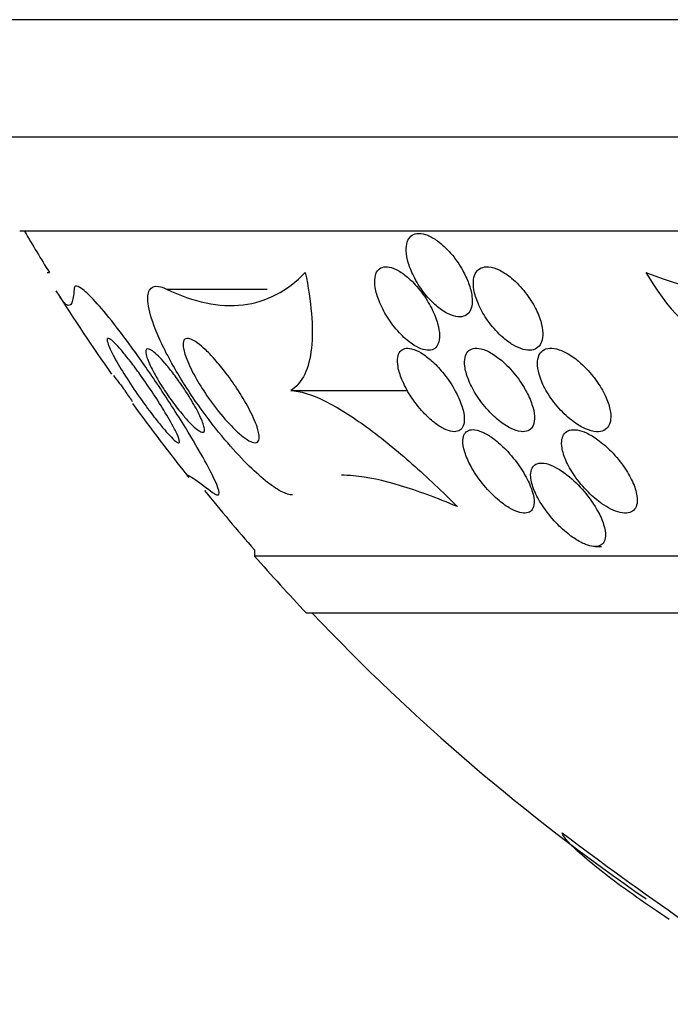
# Model space of a CAD drawing. Units: millimetres. Extents: x 0 to 1464, y 0 to 3421.
# Drawn here: x 1044 to 1051, y 1348 to 1357 of the extents above; entities that cross this region are included whole.
import ezdxf

# ---------------------------------------------------------------- set-up
doc = ezdxf.new("R2010")
doc.units = ezdxf.units.MM
doc.layers.add('DV5_Défaut', color=7, linetype='Continuous')
doc.layers.add('Défaut', color=7, linetype='Continuous')

# ---------------------------------------------------------------- blocks, each defined once
blk = doc.blocks.new('SE4')
at = {"layer": 'DV5_Défaut', "color": 7, "linetype": 'Continuous'}
for p, q in [((1080.8506, 1357.0405), (1043.0381, 1357.0405)), ((1079.9443, 1355.9153), (1043.9443, 1355.9153)), ((1079.4443, 1355.0131), (1044.4443, 1355.0131)), ((1044.7088, 1354.619), (1044.7286, 1354.619)), ((1045.8515, 1354.4602), (1046.8149, 1354.4602)), ((1047.0422, 1353.487), (1048.1634, 1353.487)), ((1049.9578, 1351.9931), (1050.0215, 1351.9931)), ((1046.6943, 1351.9622), (1046.6943, 1351.9021)), ((1077.1943, 1351.9021), (1046.6943, 1351.9021)), ((1076.6943, 1351.3536), (1047.1943, 1351.3536))]:
    blk.add_line(p, q, dxfattribs=at)
for centre, radius, start, end in [((1061.9443, 1365.3009), 20.2604, 210.51614, 211.81864), ((1052.1257, 1358.9195), 4.6166, 248.67439, 284.99954), ((1052.3907, 1355.7164), 2.2323, 209.4473, 267.00362), ((1061.9443, 1365.3009), 20.3, 212.33589, 215.04758), ((1051.6336, 1358.3697), 7.8753, 216.98548, 218.31432), ((1050.9522, 1357.1923), 6.6317, 213.97754, 215.05386), ((1061.9443, 1365.3009), 20.3, 216.01953, 218.53109), ((1061.9443, 1365.3009), 20.2604, 219.0745, 221.17526), ((1061.9443, 1365.3009), 20.3, 221.30283, 223.39781), ((1061.9443, 1365.3009), 20.2604, 223.50375, 235.43449), ((1074.6345, 1382.5263), 41.6161, 233.09401, 237.04261)]:
    blk.add_arc(centre, radius, start, end, dxfattribs=at)
for points, knots in [([(1048.6909, 1354.637), (1048.6591, 1354.6944), (1048.6192, 1354.7521), (1048.5748, 1354.8033), (1048.5362, 1354.8478), (1048.4928, 1354.8889), (1048.449, 1354.9209), (1048.4178, 1354.9436), (1048.3857, 1354.9622), (1048.3552, 1354.9746), (1048.3246, 1354.9871), (1048.2947, 1354.9935), (1048.2687, 1354.993), (1048.2447, 1354.9926), (1048.2232, 1354.9863), (1048.2059, 1354.9749), (1048.1887, 1354.9636), (1048.1751, 1354.947), (1048.1657, 1354.9267), (1048.1555, 1354.9047), (1048.15, 1354.878), (1048.1489, 1354.8487), (1048.1477, 1354.8154), (1048.1521, 1354.7781), (1048.1613, 1354.7394), (1048.1719, 1354.6951), (1048.1889, 1354.648), (1048.211, 1354.6013), (1048.2353, 1354.5498), (1048.2664, 1354.4975), (1048.302, 1354.4487), (1048.338, 1354.3993), (1048.3799, 1354.3519), (1048.4239, 1354.3121), (1048.4565, 1354.2826), (1048.4911, 1354.2566), (1048.525, 1354.2368), (1048.5591, 1354.2169), (1048.5936, 1354.2028), (1048.6246, 1354.1967), (1048.652, 1354.1913), (1048.6775, 1354.192), (1048.6988, 1354.1987), (1048.7189, 1354.205), (1048.7358, 1354.2167), (1048.7486, 1354.2326), (1048.7621, 1354.2493), (1048.7713, 1354.271), (1048.7763, 1354.2956), (1048.7819, 1354.3234), (1048.7823, 1354.3555), (1048.7782, 1354.3896), (1048.7735, 1354.4289), (1048.7626, 1354.4718), (1048.7468, 1354.5152), (1048.7323, 1354.5552), (1048.7133, 1354.5965), (1048.6909, 1354.637)], [0, 0, 0, 0, 0.07532, 0.07532, 0.07532, 0.14077, 0.14077, 0.14077, 0.186944, 0.186944, 0.186944, 0.233365, 0.233365, 0.233365, 0.276006, 0.276006, 0.276006, 0.318512, 0.318512, 0.318512, 0.364673, 0.364673, 0.364673, 0.417255, 0.417255, 0.417255, 0.477632, 0.477632, 0.477632, 0.544416, 0.544416, 0.544416, 0.612087, 0.612087, 0.612087, 0.661839, 0.661839, 0.661839, 0.711991, 0.711991, 0.711991, 0.756123, 0.756123, 0.756123, 0.79776, 0.79776, 0.79776, 0.841515, 0.841515, 0.841515, 0.89077, 0.89077, 0.89077, 0.947676, 0.947676, 0.947676, 1, 1, 1, 1]), ([(1045.8515, 1354.4602), (1045.9814, 1354.3966), (1046.1076, 1354.352), (1046.3526, 1354.301), (1046.4723, 1354.2949), (1046.81, 1354.3358), (1047.0087, 1354.4391), (1047.1812, 1354.619)], [0, 0, 0, 0, 0.25, 0.25, 0.5, 0.5, 1, 1, 1, 1]), ([(1047.1812, 1354.619), (1047.2104, 1354.4783), (1047.2302, 1354.3473), (1047.2505, 1354.1052), (1047.2508, 1353.993), (1047.2295, 1353.7965), (1047.2083, 1353.7127), (1047.143, 1353.5754), (1047.0984, 1353.5217), (1047.0422, 1353.487)], [0, 0, 0, 0, 0.25, 0.25, 0.5, 0.5, 0.75, 0.75, 1, 1, 1, 1]), ([(1048.2046, 1353.9347), (1048.2334, 1353.9148), (1048.2627, 1353.8987), (1048.29, 1353.8882), (1048.3175, 1353.8777), (1048.3437, 1353.8726), (1048.3663, 1353.8734), (1048.3879, 1353.8742), (1048.4068, 1353.8805), (1048.4218, 1353.8913), (1048.4371, 1353.9025), (1048.4488, 1353.9187), (1048.4564, 1353.9384), (1048.4649, 1353.9604), (1048.4686, 1353.9871), (1048.4681, 1354.0164), (1048.4675, 1354.0504), (1048.4611, 1354.0886), (1048.4499, 1354.1284), (1048.4371, 1354.1743), (1048.4176, 1354.2233), (1048.393, 1354.272), (1048.3664, 1354.3249), (1048.3329, 1354.379), (1048.295, 1354.4294), (1048.2581, 1354.4784), (1048.2157, 1354.5255), (1048.1718, 1354.5645), (1048.1409, 1354.5919), (1048.1086, 1354.616), (1048.0772, 1354.6341), (1048.0458, 1354.6523), (1048.0144, 1354.665), (1047.9865, 1354.6703), (1047.9613, 1354.6751), (1047.9382, 1354.6741), (1047.9191, 1354.6676), (1047.9005, 1354.6612), (1047.8851, 1354.6495), (1047.8737, 1354.6338), (1047.8615, 1354.617), (1047.8536, 1354.5951), (1047.8498, 1354.5703), (1047.8455, 1354.542), (1047.8466, 1354.5092), (1047.8522, 1354.4744), (1047.8587, 1354.434), (1047.8714, 1354.39), (1047.8892, 1354.3454), (1047.9092, 1354.295), (1047.9361, 1354.2426), (1047.968, 1354.1921), (1048.0011, 1354.1396), (1048.0407, 1354.0875), (1048.0835, 1354.0414), (1048.1214, 1354.0006), (1048.1633, 1353.9632), (1048.2046, 1353.9347)], [0, 0, 0, 0, 0.042715, 0.042715, 0.042715, 0.085604, 0.085604, 0.085604, 0.126618, 0.126618, 0.126618, 0.168762, 0.168762, 0.168762, 0.215875, 0.215875, 0.215875, 0.270685, 0.270685, 0.270685, 0.33406, 0.33406, 0.33406, 0.403171, 0.403171, 0.403171, 0.470651, 0.470651, 0.470651, 0.517667, 0.517667, 0.517667, 0.565007, 0.565007, 0.565007, 0.607495, 0.607495, 0.607495, 0.648822, 0.648822, 0.648822, 0.693222, 0.693222, 0.693222, 0.743845, 0.743845, 0.743845, 0.80265, 0.80265, 0.80265, 0.869137, 0.869137, 0.869137, 0.938491, 0.938491, 0.938491, 1, 1, 1, 1]), ([(1049.1766, 1353.9225), (1049.2078, 1353.9043), (1049.2395, 1353.8903), (1049.2693, 1353.8821), (1049.2991, 1353.8739), (1049.3277, 1353.8714), (1049.3522, 1353.8751), (1049.3753, 1353.8786), (1049.3955, 1353.8878), (1049.4113, 1353.9015), (1049.4272, 1353.9153), (1049.4391, 1353.9339), (1049.4467, 1353.9557), (1049.455, 1353.9796), (1049.4585, 1354.0078), (1049.4575, 1354.0381), (1049.4564, 1354.0732), (1049.4494, 1354.1117), (1049.4376, 1354.1512), (1049.424, 1354.197), (1049.4036, 1354.2451), (1049.3783, 1354.2923), (1049.3502, 1354.3445), (1049.3152, 1354.397), (1049.2757, 1354.4452), (1049.2362, 1354.4936), (1049.1908, 1354.5394), (1049.1437, 1354.5765), (1049.1098, 1354.6033), (1049.0742, 1354.6263), (1049.0396, 1354.6428), (1049.0048, 1354.6595), (1048.97, 1354.6701), (1048.939, 1354.6727), (1048.9117, 1354.675), (1048.8865, 1354.6712), (1048.8659, 1354.6617), (1048.8463, 1354.6527), (1048.8302, 1354.6383), (1048.8185, 1354.6202), (1048.8061, 1354.601), (1048.7982, 1354.5772), (1048.7947, 1354.5508), (1048.7907, 1354.5211), (1048.7922, 1354.4874), (1048.7983, 1354.4522), (1048.8053, 1354.4114), (1048.8188, 1354.3678), (1048.8371, 1354.3241), (1048.8581, 1354.2743), (1048.886, 1354.2233), (1048.9188, 1354.1747), (1048.9537, 1354.123), (1048.9953, 1354.0726), (1049.0403, 1354.0286), (1049.0757, 1353.9939), (1049.1141, 1353.9623), (1049.1528, 1353.9372), (1049.1607, 1353.932), (1049.1686, 1353.9271), (1049.1766, 1353.9225)], [0, 0, 0, 0, 0.043824, 0.043824, 0.043824, 0.08788, 0.08788, 0.08788, 0.129318, 0.129318, 0.129318, 0.17082, 0.17082, 0.17082, 0.216491, 0.216491, 0.216491, 0.269338, 0.269338, 0.269338, 0.330806, 0.330806, 0.330806, 0.399106, 0.399106, 0.399106, 0.467798, 0.467798, 0.467798, 0.516908, 0.516908, 0.516908, 0.566415, 0.566415, 0.566415, 0.609997, 0.609997, 0.609997, 0.651186, 0.651186, 0.651186, 0.694543, 0.694543, 0.694543, 0.743459, 0.743459, 0.743459, 0.800249, 0.800249, 0.800249, 0.865176, 0.865176, 0.865176, 0.934571, 0.934571, 0.934571, 0.989018, 0.989018, 0.989018, 1, 1, 1, 1]), ([(1044.9658, 1354.4602), (1044.9628, 1354.3986), (1044.9556, 1354.3548), (1044.9323, 1354.3036), (1044.9161, 1354.2963), (1044.8763, 1354.3195), (1044.8541, 1354.3453), (1044.8279, 1354.3866)], [0, 0, 0, 0, 0.3466653, 0.3466653, 0.6933307, 0.6933307, 1, 1, 1, 1]), ([(1046.2892, 1352.5142), (1046.3003, 1352.5057), (1046.3099, 1352.4993), (1046.3181, 1352.4948), (1046.3373, 1352.4844), (1046.3487, 1352.485), (1046.3529, 1352.495), (1046.3587, 1352.509), (1046.3507, 1352.5416), (1046.3327, 1352.5864), (1046.3096, 1352.6441), (1046.2695, 1352.7237), (1046.2189, 1352.8154), (1046.1674, 1352.9086), (1046.1036, 1353.0168), (1046.0323, 1353.1326), (1045.9501, 1353.2658), (1045.8554, 1353.4132), (1045.7549, 1353.5623), (1045.679, 1353.6752), (1045.5978, 1353.7919), (1045.5168, 1353.9032), (1045.4519, 1353.9925), (1045.3855, 1354.0803), (1045.323, 1354.1586), (1045.2601, 1354.2374), (1045.1993, 1354.3087), (1045.1481, 1354.3627), (1045.1046, 1354.4086), (1045.0668, 1354.4432), (1045.0381, 1354.4636), (1045.0114, 1354.4827), (1044.9919, 1354.4899), (1044.9801, 1354.4863), (1044.9712, 1354.4835), (1044.9665, 1354.4744), (1044.9658, 1354.4602)], [0, 0, 0, 0, 0.027041, 0.027041, 0.027041, 0.090742, 0.090742, 0.090742, 0.180286, 0.180286, 0.180286, 0.295862, 0.295862, 0.295862, 0.413157, 0.413157, 0.413157, 0.548665, 0.548665, 0.548665, 0.650755, 0.650755, 0.650755, 0.732552, 0.732552, 0.732552, 0.815255, 0.815255, 0.815255, 0.885272, 0.885272, 0.885272, 0.950442, 0.950442, 0.950442, 1, 1, 1, 1]), ([(1047.0587, 1352.4872), (1047.03, 1352.4872), (1046.9927, 1352.4989), (1046.9495, 1352.5217), (1046.9054, 1352.5449), (1046.8541, 1352.5801), (1046.8001, 1352.6236), (1046.7437, 1352.6691), (1046.6831, 1352.7245), (1046.6224, 1352.7853), (1046.5524, 1352.8553), (1046.4809, 1352.9339), (1046.412, 1353.0155), (1046.3291, 1353.1137), (1046.248, 1353.2183), (1046.1732, 1353.3231), (1046.0842, 1353.4476), (1046.0019, 1353.5752), (1045.9315, 1353.6972), (1045.8539, 1353.8317), (1045.7886, 1353.9634), (1045.7433, 1354.0792), (1045.7078, 1354.1701), (1045.6837, 1354.2534), (1045.6754, 1354.3201), (1045.6685, 1354.3753), (1045.6725, 1354.4204), (1045.6887, 1354.4493), (1045.7051, 1354.4784), (1045.7348, 1354.4917), (1045.7758, 1354.4858), (1045.7978, 1354.4826), (1045.8233, 1354.474), (1045.8515, 1354.4602)], [0, 0, 0, 0, 0.070474, 0.070474, 0.070474, 0.1420885, 0.1420885, 0.1420885, 0.2168333, 0.2168333, 0.2168333, 0.3030447, 0.3030447, 0.3030447, 0.4068717, 0.4068717, 0.4068717, 0.5305787, 0.5305787, 0.5305787, 0.6674155, 0.6674155, 0.6674155, 0.7745028, 0.7745028, 0.7745028, 0.8629953, 0.8629953, 0.8629953, 0.9522866, 0.9522866, 0.9522866, 1, 1, 1, 1]), ([(1045.9406, 1353.0944), (1045.9578, 1353.0594), (1045.9698, 1353.0304), (1045.9741, 1353.0115), (1045.9774, 1352.9968), (1045.976, 1352.9879), (1045.9689, 1352.9872), (1045.9628, 1352.9866), (1045.9523, 1352.992), (1045.9378, 1353.0036), (1045.9231, 1353.0152), (1045.9039, 1353.0335), (1045.8819, 1353.0569), (1045.8613, 1353.0787), (1045.8378, 1353.1054), (1045.8133, 1353.1346), (1045.787, 1353.1659), (1045.7591, 1353.2006), (1045.7314, 1353.2364), (1045.6908, 1353.2886), (1045.6495, 1353.3445), (1045.6105, 1353.3992), (1045.5617, 1353.4678), (1045.515, 1353.5369), (1045.4736, 1353.6013), (1045.4319, 1353.6664), (1045.3944, 1353.7285), (1045.3642, 1353.7829), (1045.3316, 1353.8414), (1045.3064, 1353.893), (1045.2932, 1353.9296), (1045.2846, 1353.9534), (1045.2809, 1353.9714), (1045.2837, 1353.9804), (1045.286, 1353.988), (1045.293, 1353.9894), (1045.3047, 1353.9835), (1045.3165, 1353.9776), (1045.3336, 1353.9639), (1045.3545, 1353.9433), (1045.3732, 1353.925), (1045.3954, 1353.9008), (1045.4192, 1353.8731), (1045.4431, 1353.8451), (1045.469, 1353.813), (1045.4953, 1353.7793), (1045.5249, 1353.7411), (1045.5555, 1353.7001), (1045.5853, 1353.6589), (1045.6292, 1353.598), (1045.6727, 1353.535), (1045.7127, 1353.4748), (1045.7533, 1353.4138), (1045.7914, 1353.3542), (1045.825, 1353.2993), (1045.8645, 1353.2347), (1045.899, 1353.1748), (1045.9249, 1353.1253), (1045.9305, 1353.1145), (1045.9358, 1353.1042), (1045.9406, 1353.0944)], [0, 0, 0, 0, 0.058238, 0.058238, 0.058238, 0.103512, 0.103512, 0.103512, 0.141865, 0.141865, 0.141865, 0.18039, 0.18039, 0.18039, 0.216403, 0.216403, 0.216403, 0.254905, 0.254905, 0.254905, 0.311479, 0.311479, 0.311479, 0.382575, 0.382575, 0.382575, 0.454358, 0.454358, 0.454358, 0.531836, 0.531836, 0.531836, 0.581819, 0.581819, 0.581819, 0.623392, 0.623392, 0.623392, 0.665279, 0.665279, 0.665279, 0.702574, 0.702574, 0.702574, 0.740041, 0.740041, 0.740041, 0.782376, 0.782376, 0.782376, 0.845217, 0.845217, 0.845217, 0.908825, 0.908825, 0.908825, 0.983918, 0.983918, 0.983918, 1, 1, 1, 1]), ([(1046.412, 1353.2143), (1046.3575, 1353.2767), (1046.3034, 1353.3462), (1046.2551, 1353.415), (1046.2125, 1353.4758), (1046.173, 1353.5377), (1046.1391, 1353.5968), (1046.1007, 1353.6638), (1046.0683, 1353.7293), (1046.0458, 1353.7866), (1046.028, 1353.8318), (1046.016, 1353.8731), (1046.0118, 1353.906), (1046.0084, 1353.9332), (1046.0104, 1353.9552), (1046.0185, 1353.9693), (1046.0267, 1353.9834), (1046.0415, 1353.9896), (1046.0621, 1353.9863), (1046.08, 1353.9834), (1046.1028, 1353.9733), (1046.1282, 1353.9569), (1046.1523, 1353.9414), (1046.1795, 1353.9199), (1046.2075, 1353.8946), (1046.2375, 1353.8675), (1046.2693, 1353.8354), (1046.3006, 1353.8009), (1046.3368, 1353.761), (1046.3732, 1353.7172), (1046.408, 1353.6723), (1046.4494, 1353.6189), (1046.4893, 1353.563), (1046.5256, 1353.5079), (1046.5681, 1353.4436), (1046.6068, 1353.379), (1046.6389, 1353.3186), (1046.6737, 1353.2534), (1046.7019, 1353.1911), (1046.7195, 1353.1387), (1046.7324, 1353.1002), (1046.7399, 1353.066), (1046.7399, 1353.0402), (1046.7399, 1353.0188), (1046.7348, 1353.0027), (1046.7239, 1352.9942), (1046.7129, 1352.9857), (1046.6958, 1352.9849), (1046.6737, 1352.9924), (1046.6542, 1352.999), (1046.6303, 1353.0124), (1046.6043, 1353.0309), (1046.5787, 1353.0492), (1046.5504, 1353.0729), (1046.5216, 1353.0999), (1046.4896, 1353.1299), (1046.4563, 1353.1645), (1046.4237, 1353.2011), (1046.4198, 1353.2054), (1046.4159, 1353.2098), (1046.412, 1353.2143)], [0, 0, 0, 0, 0.073154, 0.073154, 0.073154, 0.137286, 0.137286, 0.137286, 0.210216, 0.210216, 0.210216, 0.267489, 0.267489, 0.267489, 0.314588, 0.314588, 0.314588, 0.362124, 0.362124, 0.362124, 0.403291, 0.403291, 0.403291, 0.442329, 0.442329, 0.442329, 0.484214, 0.484214, 0.484214, 0.53264, 0.53264, 0.53264, 0.590352, 0.590352, 0.590352, 0.657937, 0.657937, 0.657937, 0.731132, 0.731132, 0.731132, 0.784732, 0.784732, 0.784732, 0.829049, 0.829049, 0.829049, 0.873728, 0.873728, 0.873728, 0.913117, 0.913117, 0.913117, 0.951887, 0.951887, 0.951887, 0.994904, 0.994904, 0.994904, 1, 1, 1, 1]), ([(1045.9973, 1353.266), (1045.9619, 1353.3087), (1045.9261, 1353.3554), (1045.8928, 1353.4017), (1045.8596, 1353.4478), (1045.8281, 1353.4948), (1045.7998, 1353.5399), (1045.7666, 1353.5928), (1045.737, 1353.6444), (1045.7134, 1353.6908), (1045.6886, 1353.7395), (1045.6697, 1353.7841), (1045.66, 1353.8182), (1045.6535, 1353.8414), (1045.6511, 1353.8603), (1045.654, 1353.8723), (1045.6564, 1353.8824), (1045.6627, 1353.8878), (1045.673, 1353.8871), (1045.6833, 1353.8865), (1045.698, 1353.8797), (1045.7157, 1353.8671), (1045.7318, 1353.8558), (1045.7507, 1353.8394), (1045.7709, 1353.8196), (1045.7913, 1353.7996), (1045.8135, 1353.7758), (1045.8358, 1353.75), (1045.8609, 1353.7211), (1045.8867, 1353.6892), (1045.9118, 1353.6565), (1045.9416, 1353.6177), (1045.971, 1353.5769), (1045.9985, 1353.5368), (1046.0315, 1353.4885), (1046.0627, 1353.44), (1046.0901, 1353.3941), (1046.1217, 1353.3414), (1046.1493, 1353.2907), (1046.1705, 1353.2465), (1046.1921, 1353.2013), (1046.2076, 1353.1612), (1046.2133, 1353.1327), (1046.2169, 1353.1144), (1046.2166, 1353.1006), (1046.2113, 1353.0933), (1046.206, 1353.0859), (1046.1955, 1353.0851), (1046.1801, 1353.092), (1046.1669, 1353.0979), (1046.1499, 1353.1097), (1046.1305, 1353.126), (1046.1126, 1353.1411), (1046.0923, 1353.1606), (1046.0713, 1353.1825), (1046.0475, 1353.2074), (1046.0222, 1353.236), (1045.9973, 1353.266)], [0, 0, 0, 0, 0.060892, 0.060892, 0.060892, 0.121279, 0.121279, 0.121279, 0.19228, 0.19228, 0.19228, 0.267095, 0.267095, 0.267095, 0.317494, 0.317494, 0.317494, 0.359956, 0.359956, 0.359956, 0.4027, 0.4027, 0.4027, 0.441247, 0.441247, 0.441247, 0.480173, 0.480173, 0.480173, 0.52393, 0.52393, 0.52393, 0.576005, 0.576005, 0.576005, 0.638681, 0.638681, 0.638681, 0.710876, 0.710876, 0.710876, 0.785023, 0.785023, 0.785023, 0.832062, 0.832062, 0.832062, 0.879625, 0.879625, 0.879625, 0.920093, 0.920093, 0.920093, 0.95755, 0.95755, 0.95755, 1, 1, 1, 1]), ([(1048.6099, 1353.4993), (1048.5786, 1353.5544), (1048.54, 1353.6107), (1048.497, 1353.6629), (1048.4639, 1353.7031), (1048.4273, 1353.7419), (1048.3895, 1353.7755), (1048.3581, 1353.8034), (1048.3253, 1353.8284), (1048.2934, 1353.8477), (1048.2614, 1353.8671), (1048.2294, 1353.8813), (1048.2011, 1353.8881), (1048.1762, 1353.8941), (1048.1534, 1353.8946), (1048.1347, 1353.8897), (1048.1166, 1353.885), (1048.1018, 1353.8753), (1048.0909, 1353.8617), (1048.079, 1353.8471), (1048.0714, 1353.8276), (1048.0678, 1353.8053), (1048.0637, 1353.7794), (1048.0648, 1353.749), (1048.0703, 1353.7166), (1048.0769, 1353.678), (1048.0898, 1353.6356), (1048.1077, 1353.5922), (1048.1285, 1353.5419), (1048.1564, 1353.4891), (1048.1895, 1353.4375), (1048.2248, 1353.3827), (1048.2671, 1353.3276), (1048.3131, 1353.2782), (1048.3463, 1353.2425), (1048.3823, 1353.2088), (1048.4185, 1353.1806), (1048.4489, 1353.1569), (1048.4803, 1353.1365), (1048.51, 1353.1216), (1048.5398, 1353.1067), (1048.5688, 1353.0971), (1048.5939, 1353.0941), (1048.6164, 1353.0915), (1048.6363, 1353.094), (1048.6523, 1353.1013), (1048.6683, 1353.1086), (1048.6808, 1353.1207), (1048.6895, 1353.1363), (1048.6992, 1353.1536), (1048.7043, 1353.1756), (1048.7055, 1353.2003), (1048.7068, 1353.2294), (1048.7026, 1353.263), (1048.6939, 1353.2984), (1048.6835, 1353.3406), (1048.6665, 1353.3866), (1048.6444, 1353.4332), (1048.634, 1353.455), (1048.6225, 1353.4771), (1048.6099, 1353.4993)], [0, 0, 0, 0, 0.072993, 0.072993, 0.072993, 0.128973, 0.128973, 0.128973, 0.175357, 0.175357, 0.175357, 0.222139, 0.222139, 0.222139, 0.26307, 0.26307, 0.26307, 0.30243, 0.30243, 0.30243, 0.345014, 0.345014, 0.345014, 0.394409, 0.394409, 0.394409, 0.453175, 0.453175, 0.453175, 0.521463, 0.521463, 0.521463, 0.594355, 0.594355, 0.594355, 0.646607, 0.646607, 0.646607, 0.690349, 0.690349, 0.690349, 0.734404, 0.734404, 0.734404, 0.773805, 0.773805, 0.773805, 0.81317, 0.81317, 0.81317, 0.857112, 0.857112, 0.857112, 0.909087, 0.909087, 0.909087, 0.971146, 0.971146, 0.971146, 1, 1, 1, 1]), ([(1049.3565, 1353.1368), (1049.3703, 1353.158), (1049.3773, 1353.186), (1049.3781, 1353.2174), (1049.379, 1353.2486), (1049.3739, 1353.2839), (1049.3642, 1353.3207), (1049.3527, 1353.3637), (1049.3346, 1353.4098), (1049.3114, 1353.456), (1049.2849, 1353.5088), (1049.2511, 1353.563), (1049.2124, 1353.6144), (1049.1725, 1353.6671), (1049.126, 1353.7187), (1049.0768, 1353.7625), (1049.0428, 1353.7929), (1049.0067, 1353.8203), (1048.971, 1353.8417), (1048.9352, 1353.8633), (1048.8988, 1353.8794), (1048.866, 1353.8873), (1048.8379, 1353.894), (1048.8116, 1353.8949), (1048.7898, 1353.8897), (1048.7698, 1353.8849), (1048.753, 1353.875), (1048.7402, 1353.8611), (1048.727, 1353.8465), (1048.7178, 1353.8273), (1048.7128, 1353.8053), (1048.7071, 1353.7803), (1048.7066, 1353.751), (1048.7105, 1353.7199), (1048.7151, 1353.683), (1048.7259, 1353.6427), (1048.7415, 1353.6016), (1048.7599, 1353.5533), (1048.7854, 1353.5028), (1048.816, 1353.4536), (1048.8498, 1353.3993), (1048.8908, 1353.345), (1048.9361, 1353.2957), (1048.972, 1353.2566), (1049.0115, 1353.2196), (1049.0519, 1353.1885), (1049.0851, 1353.163), (1049.1198, 1353.1407), (1049.1532, 1353.1245), (1049.1867, 1353.1081), (1049.2199, 1353.0974), (1049.249, 1353.0942), (1049.2742, 1353.0914), (1049.2971, 1353.0942), (1049.3155, 1353.1021), (1049.3327, 1353.1095), (1049.3465, 1353.1215), (1049.3565, 1353.1368)], [0, 0, 0, 0, 0.052624, 0.052624, 0.052624, 0.104764, 0.104764, 0.104764, 0.165855, 0.165855, 0.165855, 0.235959, 0.235959, 0.235959, 0.308286, 0.308286, 0.308286, 0.357955, 0.357955, 0.357955, 0.408136, 0.408136, 0.408136, 0.451059, 0.451059, 0.451059, 0.490408, 0.490408, 0.490408, 0.53153, 0.53153, 0.53153, 0.578322, 0.578322, 0.578322, 0.633716, 0.633716, 0.633716, 0.698884, 0.698884, 0.698884, 0.770875, 0.770875, 0.770875, 0.827754, 0.827754, 0.827754, 0.874379, 0.874379, 0.874379, 0.921441, 0.921441, 0.921441, 0.96219, 0.96219, 0.96219, 1, 1, 1, 1]), ([(1049.9418, 1353.6208), (1049.9004, 1353.6735), (1049.8521, 1353.7244), (1049.8008, 1353.7674), (1049.7643, 1353.7981), (1049.7253, 1353.8255), (1049.6868, 1353.8466), (1049.6541, 1353.8645), (1049.621, 1353.8782), (1049.5901, 1353.8858), (1049.5592, 1353.8935), (1049.5296, 1353.8951), (1049.5047, 1353.8903), (1049.4822, 1353.886), (1049.4627, 1353.8762), (1049.4478, 1353.8622), (1049.4328, 1353.8481), (1049.4219, 1353.8295), (1049.4152, 1353.808), (1049.4078, 1353.7841), (1049.4055, 1353.7563), (1049.4075, 1353.7266), (1049.4099, 1353.6919), (1049.4183, 1353.6539), (1049.4314, 1353.6152), (1049.447, 1353.5694), (1049.4696, 1353.5215), (1049.4972, 1353.4748), (1049.5287, 1353.4216), (1049.5676, 1353.3683), (1049.611, 1353.3195), (1049.6556, 1353.2694), (1049.7066, 1353.2222), (1049.7593, 1353.1843), (1049.7948, 1353.1587), (1049.832, 1353.1367), (1049.868, 1353.121), (1049.9042, 1353.1051), (1049.9404, 1353.0953), (1049.972, 1353.0934), (1049.9992, 1353.0918), (1050.024, 1353.0961), (1050.0438, 1353.1058), (1050.0623, 1353.1148), (1050.0771, 1353.1287), (1050.0877, 1353.146), (1050.0989, 1353.1643), (1050.1057, 1353.1869), (1050.1082, 1353.2117), (1050.1111, 1353.2404), (1050.1085, 1353.2727), (1050.1015, 1353.3064), (1050.0931, 1353.3466), (1050.0782, 1353.3896), (1050.0584, 1353.4327), (1050.0352, 1353.4832), (1050.0047, 1353.535), (1049.9691, 1353.5845), (1049.9603, 1353.5968), (1049.9512, 1353.6089), (1049.9418, 1353.6208)], [0, 0, 0, 0, 0.073187, 0.073187, 0.073187, 0.12507, 0.12507, 0.12507, 0.16897, 0.16897, 0.16897, 0.213159, 0.213159, 0.213159, 0.253007, 0.253007, 0.253007, 0.292891, 0.292891, 0.292891, 0.337159, 0.337159, 0.337159, 0.389133, 0.389133, 0.389133, 0.450884, 0.450884, 0.450884, 0.521349, 0.521349, 0.521349, 0.59375, 0.59375, 0.59375, 0.642122, 0.642122, 0.642122, 0.691002, 0.691002, 0.691002, 0.732798, 0.732798, 0.732798, 0.771481, 0.771481, 0.771481, 0.812586, 0.812586, 0.812586, 0.860093, 0.860093, 0.860093, 0.916909, 0.916909, 0.916909, 0.98371, 0.98371, 0.98371, 1, 1, 1, 1]), ([(1047.0422, 1353.487), (1047.1297, 1353.4842), (1047.2417, 1353.4494), (1047.4912, 1353.3272), (1047.6302, 1353.2395), (1047.9151, 1353.0321), (1048.0623, 1352.9116), (1048.3516, 1352.6558), (1048.4969, 1352.5177), (1048.6389, 1352.3752)], [0, 0, 0, 0, 0.25, 0.25, 0.5, 0.5, 0.75, 0.75, 1, 1, 1, 1]), ([(1049.136, 1352.3637), (1049.1644, 1352.3468), (1049.1928, 1352.3332), (1049.2189, 1352.3245), (1049.2451, 1352.3158), (1049.2697, 1352.3118), (1049.2903, 1352.3131), (1049.31, 1352.3143), (1049.3266, 1352.3203), (1049.3393, 1352.3301), (1049.3526, 1352.3403), (1049.362, 1352.3549), (1049.3675, 1352.3723), (1049.3754, 1352.397), (1049.376, 1352.428), (1049.3708, 1352.4618), (1049.3642, 1352.5042), (1049.3485, 1352.5524), (1049.3261, 1352.6018), (1049.3035, 1352.6517), (1049.2736, 1352.7044), (1049.2384, 1352.756), (1049.1997, 1352.8129), (1049.1533, 1352.8705), (1049.1028, 1352.9225), (1049.0675, 1352.9588), (1049.0293, 1352.9932), (1048.9907, 1353.0223), (1048.959, 1353.0462), (1048.9263, 1353.0671), (1048.8952, 1353.0825), (1048.8639, 1353.0979), (1048.8333, 1353.1082), (1048.8068, 1353.1115), (1048.7836, 1353.1145), (1048.763, 1353.1123), (1048.7465, 1353.1054), (1048.7304, 1353.0986), (1048.7178, 1353.0873), (1048.709, 1353.0726), (1048.6993, 1353.0564), (1048.694, 1353.0358), (1048.6928, 1353.0128), (1048.691, 1352.9792), (1048.6975, 1352.9396), (1048.7104, 1352.8979), (1048.7234, 1352.8556), (1048.7432, 1352.8102), (1048.7679, 1352.7646), (1048.7972, 1352.7104), (1048.8344, 1352.6544), (1048.8768, 1352.601), (1048.9207, 1352.5457), (1048.9719, 1352.4911), (1049.0258, 1352.4445), (1049.0614, 1352.4137), (1049.0992, 1352.3856), (1049.136, 1352.3637)], [0, 0, 0, 0, 0.038438, 0.038438, 0.038438, 0.077072, 0.077072, 0.077072, 0.113755, 0.113755, 0.113755, 0.151973, 0.151973, 0.151973, 0.206491, 0.206491, 0.206491, 0.275029, 0.275029, 0.275029, 0.344284, 0.344284, 0.344284, 0.420886, 0.420886, 0.420886, 0.473926, 0.473926, 0.473926, 0.517395, 0.517395, 0.517395, 0.56125, 0.56125, 0.56125, 0.599557, 0.599557, 0.599557, 0.637019, 0.637019, 0.637019, 0.678582, 0.678582, 0.678582, 0.739351, 0.739351, 0.739351, 0.800839, 0.800839, 0.800839, 0.873996, 0.873996, 0.873996, 0.950088, 0.950088, 0.950088, 1, 1, 1, 1]), ([(1050.1098, 1352.3524), (1050.1402, 1352.3372), (1050.1708, 1352.3256), (1050.199, 1352.319), (1050.2273, 1352.3125), (1050.2539, 1352.311), (1050.2763, 1352.315), (1050.2972, 1352.3187), (1050.3149, 1352.3273), (1050.3283, 1352.3397), (1050.342, 1352.3523), (1050.3515, 1352.369), (1050.3571, 1352.3883), (1050.3635, 1352.4104), (1050.3648, 1352.4361), (1050.3621, 1352.4637), (1050.358, 1352.5046), (1050.3447, 1352.5506), (1050.3249, 1352.5973), (1050.3048, 1352.6447), (1050.2776, 1352.6941), (1050.2453, 1352.7424), (1050.208, 1352.7982), (1050.1628, 1352.8543), (1050.1129, 1352.9053), (1050.0734, 1352.9458), (1050.0299, 1352.9841), (1049.9852, 1353.0165), (1049.9496, 1353.0423), (1049.9123, 1353.0648), (1049.8762, 1353.0814), (1049.8457, 1353.0954), (1049.8153, 1353.1054), (1049.7877, 1353.1099), (1049.76, 1353.1144), (1049.7344, 1353.1135), (1049.7134, 1353.107), (1049.6939, 1353.1011), (1049.6778, 1353.0903), (1049.666, 1353.0759), (1049.6536, 1353.0609), (1049.6455, 1353.0418), (1049.6415, 1353.0202), (1049.6369, 1352.9954), (1049.6376, 1352.9668), (1049.6425, 1352.9367), (1049.6485, 1352.9003), (1049.6609, 1352.8608), (1049.6781, 1352.8208), (1049.6988, 1352.7725), (1049.727, 1352.7223), (1049.7604, 1352.6735), (1049.7984, 1352.618), (1049.8444, 1352.5626), (1049.8949, 1352.5125), (1049.9351, 1352.4726), (1049.9792, 1352.435), (1050.0245, 1352.4035), (1050.0525, 1352.384), (1050.0813, 1352.3665), (1050.1098, 1352.3524)], [0, 0, 0, 0, 0.03942, 0.03942, 0.03942, 0.079093, 0.079093, 0.079093, 0.116154, 0.116154, 0.116154, 0.153734, 0.153734, 0.153734, 0.196619, 0.196619, 0.196619, 0.260783, 0.260783, 0.260783, 0.325706, 0.325706, 0.325706, 0.401116, 0.401116, 0.401116, 0.460622, 0.460622, 0.460622, 0.50799, 0.50799, 0.50799, 0.548075, 0.548075, 0.548075, 0.588365, 0.588365, 0.588365, 0.625595, 0.625595, 0.625595, 0.664423, 0.664423, 0.664423, 0.709158, 0.709158, 0.709158, 0.763305, 0.763305, 0.763305, 0.828954, 0.828954, 0.828954, 0.903973, 0.903973, 0.903973, 0.963438, 0.963438, 0.963438, 1, 1, 1, 1]), ([(1049.8687, 1352.0129), (1049.8959, 1352.0023), (1049.9221, 1351.9956), (1049.9453, 1351.9937), (1049.9685, 1351.9918), (1049.9891, 1351.9946), (1050.0055, 1352.0019), (1050.0216, 1352.009), (1050.0341, 1352.0204), (1050.0427, 1352.0348), (1050.0523, 1352.0507), (1050.0574, 1352.0706), (1050.0586, 1352.0927), (1050.0604, 1352.1258), (1050.0536, 1352.1647), (1050.0405, 1352.2055), (1050.0273, 1352.247), (1050.0073, 1352.2914), (1049.9824, 1352.3361), (1049.9522, 1352.3903), (1049.9141, 1352.4463), (1049.8705, 1352.4999), (1049.8247, 1352.5562), (1049.7712, 1352.6118), (1049.7145, 1352.6594), (1049.6788, 1352.6893), (1049.641, 1352.7168), (1049.6037, 1352.7387), (1049.5726, 1352.757), (1049.5411, 1352.7717), (1049.5119, 1352.7811), (1049.4826, 1352.7905), (1049.4548, 1352.7946), (1049.4316, 1352.7926), (1049.4106, 1352.7908), (1049.3928, 1352.7842), (1049.3791, 1352.7736), (1049.3652, 1352.7628), (1049.3552, 1352.7478), (1049.3492, 1352.73), (1049.3422, 1352.7097), (1049.3402, 1352.6855), (1049.3423, 1352.6593), (1049.3454, 1352.6201), (1049.3577, 1352.5756), (1049.3766, 1352.5299), (1049.3958, 1352.4835), (1049.4221, 1352.4348), (1049.4535, 1352.3867), (1049.4904, 1352.3303), (1049.5355, 1352.2733), (1049.5855, 1352.2205), (1049.6253, 1352.1786), (1049.6693, 1352.1383), (1049.7147, 1352.1036), (1049.7495, 1352.077), (1049.7859, 1352.0531), (1049.8213, 1352.0346), (1049.8373, 1352.0263), (1049.8532, 1352.019), (1049.8687, 1352.0129)], [0, 0, 0, 0, 0.036558, 0.036558, 0.036558, 0.073195, 0.073195, 0.073195, 0.109078, 0.109078, 0.109078, 0.148735, 0.148735, 0.148735, 0.208468, 0.208468, 0.208468, 0.269114, 0.269114, 0.269114, 0.342996, 0.342996, 0.342996, 0.421144, 0.421144, 0.421144, 0.469925, 0.469925, 0.469925, 0.510627, 0.510627, 0.510627, 0.551623, 0.551623, 0.551623, 0.58832, 0.58832, 0.58832, 0.625569, 0.625569, 0.625569, 0.668056, 0.668056, 0.668056, 0.731911, 0.731911, 0.731911, 0.796586, 0.796586, 0.796586, 0.87282, 0.87282, 0.87282, 0.933256, 0.933256, 0.933256, 0.979378, 0.979378, 0.979378, 1, 1, 1, 1]), ([(1046.0566, 1352.6649), (1046.0559, 1352.6657), (1046.0553, 1352.6665), (1046.0428, 1352.6834), (1046.0544, 1352.6813), (1046.1307, 1352.6328), (1046.1965, 1352.5854), (1046.2892, 1352.5142)], [0, 0, 0, 0, 0.0222, 0.0222, 0.5111, 0.5111, 1, 1, 1, 1]), ([(1048.6389, 1352.3752), (1048.4429, 1352.4584), (1048.2614, 1352.5257), (1047.9286, 1352.6256), (1047.7757, 1352.6582), (1047.6035, 1352.6744), (1047.5642, 1352.6764), (1047.5271, 1352.6764)], [0, 0, 0, 0, 0.431726, 0.431726, 0.863452, 0.863452, 1, 1, 1, 1]), ([(1050.6686, 1348.4206), (1050.5598, 1348.4931), (1050.4571, 1348.5635), (1050.2591, 1348.7033), (1050.1637, 1348.7731), (1049.9946, 1348.9023), (1049.9204, 1348.9619), (1049.7947, 1349.0698), (1049.7435, 1349.1179), (1049.6714, 1349.1964), (1049.6496, 1349.2274), (1049.6439, 1349.2491)], [0, 0, 0, 0, 0.192243, 0.192243, 0.394183, 0.394183, 0.596122, 0.596122, 0.798061, 0.798061, 1, 1, 1, 1])]:
    blk.add_open_spline(points, degree=3, knots=knots, dxfattribs=at)

msp = doc.modelspace()

# ---------------------------------------------------------------- block references
at = {"layer": 'Défaut'}
msp.add_blockref('SE4', (0, 0), dxfattribs=at)

doc.saveas('drawing.dxf')
